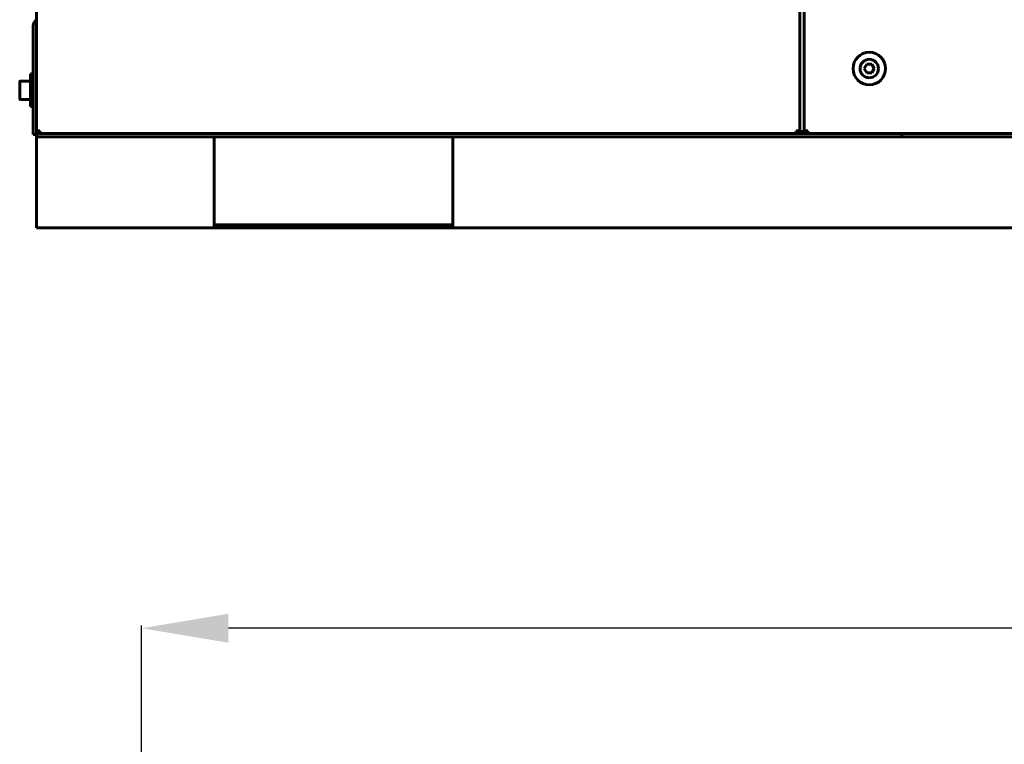
# Model space of a CAD drawing. Units: millimetres. Extents: x 25360 to 91512, y -29815 to 9110.
# Drawn here: x 27829 to 28283, y 3636 to 3970 of the extents above; entities that cross this region are included whole.
import ezdxf

# ---------------------------------------------------------------- set-up
doc = ezdxf.new("R2010")
doc.units = ezdxf.units.MM
doc.linetypes.add('K5LT_BASIC', pattern=[0])
doc.layers.add('Все виды', color=7, linetype='Continuous')
doc.layers.add('Каталог', color=7, linetype='Continuous')
doc.styles.get("Standard").update_dxf_attribs({"font": 'arial.ttf'})
doc.dimstyles.new('ISO-25', dxfattribs={"dimtxt": 40, "dimasz": 40, "dimexe": 1.25, "dimexo": 0.625, "dimgap": 15, "dimtad": 1, "dimtxsty": 'Standard', "dimcen": 40, "dimadec": 0, "dimazin": 0, "dimtfac": 1, "dimtmove": 0, "dimatfit": 3, "dimfxl": 1, "dimarcsym": 0})

# ---------------------------------------------------------------- blocks, each defined once
blk = doc.blocks.new('*D10')
at = {"layer": 'Defpoints', "color": 0, "transparency": 16777216}
for p in [(27884.92, 3689.69), (27884.92, 3481.49), (29572.92, 3481.49)]:
    blk.add_point(p, dxfattribs=at)
at = {"layer": 'Все виды', "color": 0, "lineweight": -2, "transparency": 16777216}
for p, q in [((27884.92, 3482.11), (27884.92, 3690.94)), ((29572.92, 3482.11), (29572.92, 3690.94)), ((29532.92, 3689.69), (27924.92, 3689.69))]:
    blk.add_line(p, q, dxfattribs=at)
at = {"layer": 'Все виды', "color": 0, "transparency": 16777216}
for points in [[(27924.92, 3696.36), (27924.92, 3683.02), (27884.92, 3689.69)], [(29532.92, 3696.36), (29532.92, 3683.02), (29572.92, 3689.69)]]:
    blk.add_solid(points, dxfattribs=at)
at = {"layer": 'Все виды', "color": 0, "transparency": 16777216, "insert": (28728.92, 3725.11), "char_height": 40, "attachment_point": 5}
blk.add_mtext('1688', dxfattribs=at)

msp = doc.modelspace()

# ---------------------------------------------------------------- linework, layer by layer
at = {"layer": 'Каталог', "linetype": 'K5LT_BASIC', "lineweight": 60}
for p, q in [((27836.423, 3919.04), (27836.423, 5414.79)), ((28188.423, 4008.084), (28188.423, 3919.04)), ((28190.423, 3919.04), (28190.423, 4007.784)), ((27834.923, 3920.39), (27834.923, 3967.39)), ((27836.423, 3920.39), (27836.423, 3967.39)), ((28218.113, 3947.74), (28219.268, 3949.74)), ((28219.268, 3949.74), (28221.578, 3949.74)), ((28221.578, 3949.74), (28222.732, 3947.74)), ((27834.923, 3945.24), (27833.723, 3945.24)), ((27833.723, 3930.24), (27833.723, 3945.24)), ((28219.268, 3945.74), (28218.113, 3947.74)), ((28221.578, 3945.74), (28219.268, 3945.74)), ((28222.732, 3947.74), (28221.578, 3945.74)), ((27828.723, 3941.565), (27828.723, 3933.915)), ((27829.148, 3941.99), (27833.723, 3941.99)), ((27829.148, 3933.49), (27833.723, 3933.49)), ((27834.923, 3930.24), (27833.723, 3930.24)), ((27834.923, 3917.39), (27834.923, 3920.39)), ((27836.423, 3920.39), (27836.423, 3917.39)), ((27837.723, 3919.04), (27836.423, 3919.04)), ((27836.423, 3917.74), (27839.423, 3917.74)), ((27837.723, 3919.04), (27838.073, 3919.04)), ((27837.723, 3918.552), (27837.723, 3919.04)), ((27837.723, 3917.74), (27837.723, 3917.788)), ((27838.073, 3917.74), (27838.073, 3919.04)), ((28186.773, 3917.74), (27838.073, 3917.74)), ((28192.073, 3917.74), (27839.423, 3917.74)), ((28186.773, 3919.04), (28187.123, 3919.04)), ((28186.773, 3917.74), (28186.773, 3919.04)), ((28187.292, 3918.74), (28186.773, 3918.74)), ((28188.423, 3919.04), (28187.123, 3919.04)), ((28190.808, 3918.74), (28188.038, 3918.74)), ((28190.423, 3919.04), (28191.723, 3919.04)), ((28192.073, 3918.74), (28191.553, 3918.74)), ((28191.723, 3919.04), (28192.073, 3919.04)), ((28192.073, 3917.74), (28192.073, 3919.04)), ((29268.773, 3917.74), (28192.073, 3917.74)), ((28235.423, 3916.24), (28235.423, 3917.74)), ((27836.423, 3917.39), (27834.923, 3917.39)), ((27836.423, 3917.39), (27836.423, 3916.24)), ((27836.423, 3914.24), (27836.423, 3916.24)), ((27839.423, 3916.24), (27836.423, 3916.24)), ((27836.423, 3877.74), (27836.423, 3914.24)), ((28232.423, 3916.24), (27839.423, 3916.24)), ((27918.423, 3914.24), (27918.423, 3916.24)), ((27918.423, 3877.74), (27918.423, 3914.24)), ((28028.423, 3916.24), (28028.423, 3914.24)), ((28028.423, 3914.24), (28028.423, 3877.74)), ((28235.423, 3916.24), (28232.423, 3916.24)), ((28238.423, 3916.24), (28235.423, 3916.24)), ((28238.423, 3916.24), (29222.423, 3916.24)), ((27836.423, 3874.24), (27836.423, 3877.74)), ((27918.423, 3874.24), (27918.423, 3877.74)), ((28028.423, 3877.74), (28028.423, 3874.24)), ((27918.423, 3874.24), (27836.423, 3874.24)), ((28028.423, 3875.74), (27918.423, 3875.74)), ((28028.423, 3874.24), (27918.423, 3874.24)), ((29432.423, 3874.24), (28028.423, 3874.24))]:
    msp.add_line(p, q, dxfattribs=at)
msp.add_circle((28220.423, 3947.74), 7.5, dxfattribs=at)
for centre, radius, start, end in [((27838.423, 3967.39), 3.5, 124.8499, 180), ((28220.423, 3947.74), 4.25, 0, 270), ((28220.423, 3947.74), 4.25, 270, 0), ((27829.148, 3941.565), 0.425, 90, 180), ((27829.148, 3933.915), 0.425, 180, 270), ((27837.723, 3919.04), 1.3, 180, 270), ((27838.073, 3919.04), 1.3, 180, 270), ((27838.073, 3919.04), 0.6, 180, 270), ((28186.773, 3919.04), 1.3, 270, 0), ((28186.773, 3919.04), 0.6, 270, 0), ((28192.073, 3919.04), 1.3, 180, 270), ((28192.073, 3919.04), 0.6, 180, 270)]:
    msp.add_arc(centre, radius, start, end, dxfattribs=at)

# ---------------------------------------------------------------- dimensions: what is measured, and where the dimension line sits
at = {"layer": 'Все виды', "color": 5}
dim = msp.add_linear_dim(base=(27884.923, 3689.691), p1=(29572.923, 3481.488), p2=(27884.923, 3481.488), angle=180, text='1688', dimstyle='ISO-25', dxfattribs=at)
dim.commit()
dim.dimension.update_dxf_attribs({"geometry": '*D10', "text_midpoint": (28728.923, 3689.691), "dimtype": 160})

doc.saveas('drawing.dxf')
